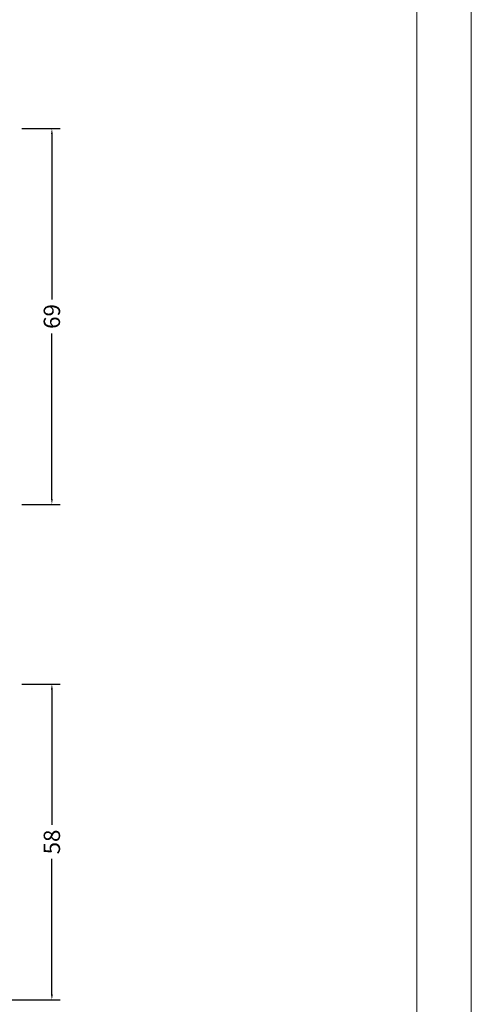
# Model space of a CAD drawing. Units: millimetres. Extents: x -3805 to 9591, y -1770 to 4531.
# Drawn here: x 921 to 1004, y -718 to -537 of the extents above; entities that cross this region are included whole.
import ezdxf

# ---------------------------------------------------------------- set-up
doc = ezdxf.new("R2010")
doc.units = ezdxf.units.MM
doc.header["$LTSCALE"] = 0.838525
doc.layers.get('Defpoints').update_dxf_attribs({"lineweight": 5})
doc.layers.add('Frame Border', color=1, linetype='Continuous', lineweight=5)
doc.layers.add('PROFIL', color=7, linetype='Continuous', lineweight=5)
doc.styles.get("Standard").update_dxf_attribs({"font": 'txt.shx', "oblique": 1})
doc.dimstyles.new('ORGADATA', dxfattribs={"dimtxt": 0.18, "dimasz": 0.18, "dimexe": 0.18, "dimexo": 0.625, "dimgap": 0.09, "dimtad": 1, "dimtih": 1, "dimtoh": 1, "dimdec": 4, "dimzin": 0, "dimdsep": 46, "dimtxsty": 'Standard', "dimcen": 0.09, "dimadec": 0, "dimazin": 0, "dimtfac": 1, "dimtdec": 4, "dimtofl": 0, "dimtmove": 2, "dimatfit": 3, "dimfxl": 0, "dimtolj": 1, "dimtzin": 0, "dimarcsym": 0})

# ---------------------------------------------------------------- blocks, each defined once
blk = doc.blocks.new('*D668')
at = {"color": 0, "lineweight": -2}
for p, q in [((921.55, -659.26), (928.55, -659.26)), ((927.05, -660.26), (927.05, -685.14)), ((927.05, -716.26), (927.05, -691.38)), ((915.05, -717.26), (928.55, -717.26))]:
    blk.add_line(p, q, dxfattribs=at)
at = {"color": 0}
for points in [[(926.89, -660.26), (927.22, -660.26), (927.05, -659.26)], [(926.89, -716.26), (927.22, -716.26), (927.05, -717.26)]]:
    blk.add_solid(points, dxfattribs=at)
at = {"layer": 'Defpoints', "color": 0}
for p in [(921.55, -659.26), (915.05, -717.26), (927.05, -717.26)]:
    blk.add_point(p, dxfattribs=at)
at = {"color": 0, "insert": (927.05, -688.26), "char_height": 3, "attachment_point": 5, "rotation": 90}
blk.add_mtext('\\A1;58', dxfattribs=at)
blk = doc.blocks.new('*D669')
at = {"color": 0, "lineweight": -2}
for p, q in [((921.55, -557.26), (928.55, -557.26)), ((927.05, -558.26), (927.05, -588.64)), ((927.05, -625.26), (927.05, -594.88)), ((921.55, -626.26), (928.55, -626.26))]:
    blk.add_line(p, q, dxfattribs=at)
at = {"color": 0}
for points in [[(926.89, -558.26), (927.22, -558.26), (927.05, -557.26)], [(926.89, -625.26), (927.22, -625.26), (927.05, -626.26)]]:
    blk.add_solid(points, dxfattribs=at)
at = {"layer": 'Defpoints', "color": 0}
for p in [(921.55, -557.26), (921.55, -626.26), (927.05, -626.26)]:
    blk.add_point(p, dxfattribs=at)
at = {"color": 0, "insert": (927.05, -591.76), "char_height": 3, "attachment_point": 5, "rotation": 90}
blk.add_mtext('\\A1;69', dxfattribs=at)

msp = doc.modelspace()

# ---------------------------------------------------------------- linework, layer by layer
at = {"layer": 'Frame Border', "lineweight": 5}
msp.add_lwpolyline([(317.55010756, -895.82091214), (317.55010756, -301.82091214), (1004.10458151, -301.82091214), (1004.10458151, -895.82091214), (317.55010756, -895.82091214)], close=True, dxfattribs=at)
at = {"layer": 'PROFIL', "color": 252, "lineweight": 5}
msp.add_lwpolyline([(327.55010756, -351.82091214), (994.10458151, -351.82091214), (994.10458151, -871.82091214), (327.55010756, -871.82091214)], close=True, dxfattribs=at)
at = {"layer": 'PROFIL', "lineweight": 5}
msp.add_lwpolyline([(327.55010756, -351.82091214), (994.10458151, -351.82091214), (994.10458151, -871.82091214), (327.55010756, -871.82091214)], close=True, dxfattribs=at)

# ---------------------------------------------------------------- dimensions: what is measured, and where the dimension line sits
at = {"color": 7}
for base, p1, p2, picture, middle in [((927.05399247, -626.25817821), (921.55399247, -557.25817821), (921.55399247, -626.25817821), '*D669', (927.05399247, -591.75817821)), ((927.05399247, -717.25817821), (921.55399247, -659.25817821), (915.05399247, -717.25817821), '*D668', (927.05399247, -688.25817821))]:
    dim = msp.add_linear_dim(base=base, p1=p1, p2=p2, angle=90, dimstyle='ORGADATA', override={"dimtxt": 3, "dimasz": 1, "dimexe": 1.5, "dimexo": 0, "dimgap": 0.6, "dimtad": 0, "dimlfac": 1, "dimzin": 12, "dimblk1": 'OBLIQUE', "dimsah": 1, "dimdle": 0}, dxfattribs=at)
    dim.commit()
    dim.dimension.update_dxf_attribs({"geometry": picture, "text_midpoint": middle, "text_rotation": 90})

doc.saveas('drawing.dxf')
